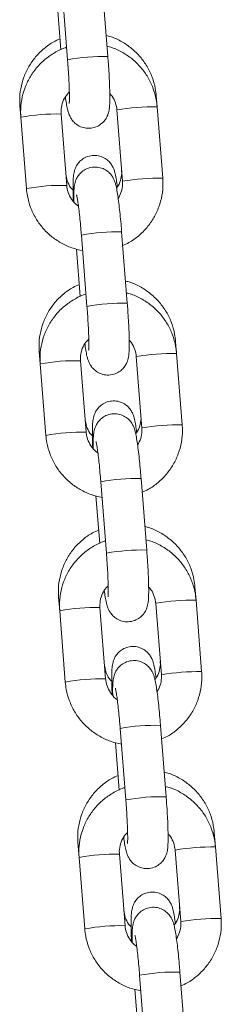
# Model space of a CAD drawing. Units: millimetres. Extents: x 4.2 to 12.8, y 0.2 to 15.3.
# Drawn here: x 8.7 to 8.8, y 12.5 to 12.6 of the extents above; entities that cross this region are included whole.
import ezdxf

# ---------------------------------------------------------------- set-up
doc = ezdxf.new("R2010")
doc.units = ezdxf.units.MM

# ---------------------------------------------------------------- blocks, each defined once
blk = doc.blocks.new('OPSH_K023A')
at = {"linetype": 'Continuous', "lineweight": 0}
for p, q in [((14.37542172445683, 8.641867310092664), (14.37628426327137, 8.630907923267102)), ((14.38246514572529, 8.631394356773114), (14.38160260691075, 8.642353743598676)), ((14.37468507065205, 8.639711529300428), (14.37525906338124, 8.632418781802869)), ((14.39002694858937, 8.623695224807477), (14.38989599718479, 8.625359148071027)), ((14.3689808465424, 8.623807817981458), (14.36911674513249, 8.622081190631604)), ((14.38385131134419, 8.623215824649549), (14.38384606613545, 8.623208791301465)), ((14.38384606613545, 8.623208791301465), (14.38470860494999, 8.612249404475904)), ((14.39088948740391, 8.612735837981916), (14.39002694858937, 8.623695224807477)), ((14.36911674513249, 8.622081190631604), (14.36997928394703, 8.611121803806043)), ((14.37616016640095, 8.611608237312055), (14.37529762758641, 8.622567624137616)), ((14.38471385015873, 8.612256437823987), (14.38470860494999, 8.612249404475904)), ((14.37840136064915, 8.604007512614942), (14.37926389946369, 8.59304812578938)), ((14.38544478191761, 8.593534559295392), (14.38458224310307, 8.604493946120954)), ((14.37766470684437, 8.60185179142735), (14.37823863996891, 8.594558984325147)), ((14.39300658478169, 8.585835427329755), (14.39286108984379, 8.587683826968885)), ((14.3719459392014, 8.586132496879316), (14.37209638132481, 8.584221393153882)), ((14.38683094753651, 8.585356027171827), (14.38682570232777, 8.585348993823743)), ((14.38682570232777, 8.585348993823743), (14.38768824114231, 8.574389606998182)), ((14.39386912359623, 8.574876040504193), (14.39300658478169, 8.585835427329755)), ((14.37209638132481, 8.584221393153882), (14.37295892013935, 8.57326200632832)), ((14.37913980259327, 8.573748439834333), (14.37827726377873, 8.584707886264539)), ((14.38769348635105, 8.574396640346265), (14.38768824114231, 8.574389606998182)), ((14.38138099684147, 8.56614771513722), (14.38224353565602, 8.555188328311658)), ((14.38842441810993, 8.55567476181767), (14.38756187929539, 8.566634208247876)), ((14.38064434303669, 8.563991993949628), (14.38121827616123, 8.556699186847425)), ((14.39598622097401, 8.547975689456678), (14.39582624210743, 8.550008446262098)), ((14.37491109146504, 8.548457175777173), (14.37507601751713, 8.546361655280805)), ((14.39684875978855, 8.537016243026471), (14.39598622097401, 8.547975689456678)), ((14.37507601751713, 8.546361655280805), (14.37593849672703, 8.535402208850599)), ((14.38211943878559, 8.53588864235661), (14.38125689997105, 8.546848088786817)), ((14.38981058372883, 8.54749628929875), (14.38980533852009, 8.547489196346021)), ((14.38980533852009, 8.547489255950666), (14.39066787733464, 8.53652980952046)), ((14.39067312254338, 8.536536842868543), (14.39066787733464, 8.53652980952046)), ((14.38436063303379, 8.528287977264142), (14.38522317184834, 8.517328530833936)), ((14.39140405430226, 8.517815023944593), (14.39054151548771, 8.528774410770154)), ((14.38362397922901, 8.526132196471906), (14.38419791235356, 8.518839389369703)), ((14.39896585716633, 8.510115891978955), (14.39879133476643, 8.512333125159955)), ((14.37787618412403, 8.510781795070386), (14.37805565370945, 8.508501857803083)), ((14.39982839598088, 8.499156505153394), (14.39896585716633, 8.510115891978955)), ((14.37805565370945, 8.508501857803083), (14.37891813291935, 8.497542411372876)), ((14.38509901537327, 8.498028904483533), (14.38423653616337, 8.508988291309095)), ((14.39279021992115, 8.509636491821027), (14.39278497471241, 8.509629398868299)), ((14.39278497471241, 8.509629458472943), (14.39364745392231, 8.498670012042737)), ((14.39365269913105, 8.49867704539082), (14.39364745392231, 8.498670012042737)), ((14.38734026922612, 8.49042817978642), (14.38820274843602, 8.479468792960859)), ((14.39438369049458, 8.47995522646687), (14.39352115168003, 8.490914613292432)), ((14.38660361542134, 8.488272398994184), (14.38717754854588, 8.480979651496625))]:
    blk.add_line(p, q, dxfattribs=at)
at = {"linetype": 'Continuous', "lineweight": 0, "flags": 128}
for points in [[(14.39563985838322, 8.549880117461896), (14.39582201017765, 8.549988299892163), (14.39582624210743, 8.550008505866742)], [(14.39855345262913, 8.512186855361676), (14.39878710283665, 8.512312978790021), (14.39879133476643, 8.512333125159955)]]:
    blk.add_lwpolyline(points, dxfattribs=at)
at = {"linetype": 'Continuous', "lineweight": 0}
for centre, radius, start, end in [((14.38168987247627, 8.601733326594513), 0.02967110082217726, 88.50275387381994, 100.4970159660477), ((14.38964810552716, 8.588558476649894), 0.03513879043389063, 89.38226305089059, 99.49540563391295), ((14.37451199194038, 8.593038323686415), 0.02953974963512708, 88.47598858555165, 100.5237812163927), ((14.39051132799796, 8.577590282945152), 0.03514758943907888, 89.38353221472778, 99.49413645494103), ((14.37537516903649, 8.582070826521033), 0.02954784014276778, 88.47764408685761, 100.5221257095351), ((14.38380696985405, 8.574832975546997), 0.02967110082217726, 88.50275387381994, 100.4970159660477), ((14.38466822583359, 8.563889829499374), 0.02965483957308352, 88.4994532816527, 100.5003165401491), ((14.39262907258308, 8.550685905167484), 0.03515160897951491, 89.38465770281312, 99.494110303736), ((14.37749215846998, 8.555175406176602), 0.02954291404873184, 88.47718076890325, 100.5236872944603), ((14.39349096419028, 8.53973048546743), 0.03514758943907888, 89.38353221472778, 99.49413645494103), ((14.37835507461568, 8.54420338417816), 0.02955547515651516, 88.4785598814686, 100.5200252686158), ((14.38678789509504, 8.536960434765433), 0.02968386572245039, 88.50588681892012, 100.4949812020232), ((14.38764851665837, 8.52602534697246), 0.02965956546758151, 88.50095743846083, 100.4999106318174), ((14.39560806156805, 8.512830134419914), 0.03514758943907888, 89.38353221472778, 99.49413645494103), ((14.38047190260659, 8.517310677995795), 0.02954784014276778, 88.47764408685761, 100.5221257095351), ((14.39646992675807, 8.501879365631282), 0.03513891955577786, 89.38228170580368, 99.49538698245185), ((14.38133471080801, 8.506343586700439), 0.02955547515651516, 88.4785598814686, 100.5200252686158), ((14.38976687569811, 8.499105391111868), 0.02967913061879082, 88.5043823525015, 100.4953874730727), ((14.39062878105324, 8.488153993765991), 0.02967110082217726, 88.50275387381994, 100.4970159660477), ((14.39858769776038, 8.474970336942192), 0.03514758943907888, 89.38353221472778, 99.49413645494103), ((14.38345153879891, 8.479450880518073), 0.02954784014276778, 88.47764408685761, 100.5221257095351), ((14.38431479236897, 8.46848165425547), 0.02955765555251357, 88.47965135029565, 100.5201184474879), ((14.39944962635309, 8.46402239894661), 0.03513614784496304, 89.3823363203072, 99.49634634683801), ((14.39274587843101, 8.461253642718475), 0.02967110082217726, 88.50275387381994, 100.4970159660477)]:
    blk.add_arc(centre, radius, start, end, dxfattribs=at)
for points, knots in [([(14.37512739672093, 8.634091049716687), (14.37480185988534, 8.633950452698798), (14.37391932370338, 8.63356929167054), (14.3726456518707, 8.63263652975229), (14.3713496850196, 8.63135949996689), (14.3703038497024, 8.629865901788435), (14.36953066241404, 8.628217024892535), (14.3690599377278, 8.626458978764902), (14.36891792620736, 8.62496888548418), (14.36896574371713, 8.624086510094742), (14.3689808465424, 8.623807817981458)], [0, 0, 0, 0, 0.08301853758977623, 0.2250647391569332, 0.3670457274609065, 0.5089705134802289, 0.6508437667235122, 0.7926878824324612, 0.9345219134160202, 1, 1, 1, 1]), ([(14.38989599718479, 8.625359148071027), (14.38985424756174, 8.62573422769367), (14.38974559389317, 8.62671037486507), (14.389301998468, 8.628245502890934), (14.3885163923369, 8.629891859485554), (14.38745229622327, 8.631377652733875), (14.38614964401495, 8.632664453167195), (14.38463935843902, 8.633690333867605), (14.38330617374595, 8.634352806708876), (14.38246323085332, 8.6345556665907), (14.38221158756642, 8.634616226241803)], [0, 0, 0, 0, 0.0883913655596679, 0.2300391070446574, 0.371821752979132, 0.5136626668068095, 0.6555703347068249, 0.7975376054268799, 0.9395590105630629, 1, 1, 1, 1]), ([(14.37613590731053, 8.632792800948835), (14.37607305066376, 8.632776280949543), (14.37542369263974, 8.632605616514752), (14.37428085588544, 8.631996071352262), (14.37277849890233, 8.63097003864101), (14.37148988899571, 8.629669869060706), (14.37044218256415, 8.62817426325006), (14.36966869180105, 8.626517374253524), (14.36919686111287, 8.624752525532642), (14.36905341300371, 8.62325322574037), (14.36910145213915, 8.622364205342762), (14.36911674513249, 8.622081190631604)], [0, 0, 0, 0, 0.01415109485323477, 0.1461918104917567, 0.2782182160120005, 0.4102371677513184, 0.5422508131049001, 0.6742660838097867, 0.8062911398262449, 0.938333859098369, 1, 1, 1, 1]), ([(14.39002694858937, 8.623695224807477), (14.38998514898776, 8.624071070930938), (14.38987626064591, 8.625050153443965), (14.38943267708237, 8.626589857087254), (14.38864626077338, 8.62824087298145), (14.38758152727678, 8.62972994078001), (14.38627810138132, 8.631018096315245), (14.38476751824419, 8.632043404931721), (14.38343482691562, 8.632704268697296), (14.38259262443171, 8.632905300494429), (14.38234152569203, 8.63296523718617)], [0, 0, 0, 0, 0.08833576961016408, 0.2301154698414342, 0.3720157042455052, 0.5139306478848769, 0.6558570597891551, 0.797791271648244, 0.9397124116868643, 1, 1, 1, 1]), ([(14.37595488800434, 8.625202089832044), (14.37600391404703, 8.624861160506441), (14.37610998552009, 8.624123534674311), (14.37625154368106, 8.623395818052302), (14.37639968223812, 8.622822527685003), (14.37656764873464, 8.62234523963724), (14.37684907609946, 8.621810325510125), (14.37727384817845, 8.621274952107171), (14.37789417833847, 8.620783937407396), (14.37870654622384, 8.620438191253413), (14.37965912956861, 8.62033235844416), (14.38058831694252, 8.620523233051188), (14.38135562978641, 8.620943123854488), (14.38190326503536, 8.62145584044697), (14.38227228903997, 8.621996190890798), (14.382499112, 8.622514881471147), (14.38262470184054, 8.622976603938923), (14.38269795325323, 8.623424014136106), (14.38274831278613, 8.62399997527615), (14.38277168399873, 8.624808616163534), (14.38276245660199, 8.625948374300663), (14.38272088034137, 8.627265583323094), (14.38264804962819, 8.628744632894097), (14.38256037140127, 8.630142455944963), (14.38249281481876, 8.631030600253666), (14.38246514572529, 8.631394356773114)], [0, 0, 0, 0, 0.0594667585258038, 0.1286607339297205, 0.1697232371944882, 0.2043442530189173, 0.2313664964373638, 0.2602996057714592, 0.2933485589451629, 0.3298350003125434, 0.3683347968635504, 0.409940396412819, 0.4447932112679369, 0.4753927707921585, 0.5029761430877071, 0.528365571335245, 0.5537999711473207, 0.5837373486463666, 0.6271249629103746, 0.6960207847986688, 0.7595978918496512, 0.8264579252066983, 0.891344023084798, 0.9554978626843803, 1, 1, 1, 1]), ([(14.37628426327137, 8.630907923267102), (14.37630413207444, 8.630648782369065), (14.37636192643549, 8.629894993443031), (14.37644253517647, 8.628657364414096), (14.37651412412561, 8.627280242764243), (14.37655741276467, 8.626067400892168), (14.3765702840119, 8.625120425420903), (14.37656235671602, 8.624516918256461), (14.37654165992717, 8.624208735199772), (14.37654155161363, 8.624208767939308), (14.37654151691822, 8.624208778426862)], [0, 0, 0, 0, 0.08321741086891564, 0.2420627667539108, 0.4006509639502834, 0.5580051711045034, 0.7127564085200174, 0.8432803866228823, 0.9497974909331345, 1, 1, 1, 1]), ([(14.37529762758641, 8.622567624137616), (14.37529049781551, 8.622722449529704), (14.37526556364537, 8.623263903454301), (14.37543278605517, 8.624187458416202), (14.3758699261416, 8.625191519393013), (14.37634616079595, 8.625693388054344), (14.37655528559117, 8.625913769290662)], [0, 0, 0, 0, 0.1255672084110611, 0.4391324762272497, 0.7537111044559264, 1, 1, 1, 1]), ([(14.38275941385655, 8.625707358405805), (14.38282068421904, 8.62565040642653), (14.38316658944677, 8.625328880860991), (14.38355309955659, 8.624554927713234), (14.38379426058964, 8.623745539701702), (14.3838378356304, 8.623294066166125), (14.38384606613545, 8.623208791301465)], [0, 0, 0, 0, 0.09024616494657553, 0.5094897417529246, 0.9073518321811933, 0.9999999999999999, 0.9999999999999999, 0.9999999999999999, 0.9999999999999999]), ([(14.38393112196354, 8.61139574675343), (14.38391939800567, 8.611489137461888), (14.38385506184932, 8.6120016264004), (14.38373090265668, 8.612751548238862), (14.38358407379383, 8.613476015511367), (14.38340494523436, 8.614069375889414), (14.38315584922384, 8.614618291076056), (14.38276998948641, 8.615171260944294), (14.38221191838238, 8.615684869417407), (14.38145102611088, 8.616086716669713), (14.38054445142552, 8.616270322861453), (14.3796113837052, 8.616175642872406), (14.37879661659645, 8.615834070692358), (14.37817469292349, 8.615347726542325), (14.37774446073672, 8.614813063886913), (14.37746956519732, 8.614283049231801), (14.37731148579405, 8.613800403021116), (14.37722335654325, 8.61336241332532), (14.37716097126759, 8.61282544689135), (14.37712623728112, 8.612107846028948), (14.37712167540667, 8.611031993800736), (14.37713896799323, 8.61004199470267), (14.37716782989264, 8.60935849554636), (14.37717541231541, 8.609178930804944)], [0, 0, 0, 0, 0.01784343827319883, 0.097917286339709, 0.1842679062473761, 0.231906129213475, 0.2685021429593558, 0.3017565610998567, 0.340193354638234, 0.3829978360702075, 0.4288336730836935, 0.4756560473176685, 0.5200575995477641, 0.5584145543569645, 0.5927564392750204, 0.624053239052867, 0.6540164805538141, 0.6873959428725874, 0.7315982212271158, 0.8112286885703277, 0.8889032984942956, 0.9708133502495738, 0.9999999999999999, 0.9999999999999999, 0.9999999999999999, 0.9999999999999999]), ([(14.38458224310307, 8.604493946120954), (14.38456027348184, 8.604766031111524), (14.38449631140247, 8.605558175943372), (14.38437740622976, 8.60684454389741), (14.38422546199581, 8.60827226789172), (14.38406643342751, 8.609551179354185), (14.38390146090387, 8.610653358592515), (14.38375471553991, 8.61142322131019), (14.38360652933807, 8.611994077166116), (14.38343861737303, 8.612471874468781), (14.3831570704333, 8.613006651411354), (14.38273241721436, 8.613542110076935), (14.38211201202284, 8.614033002856615), (14.38129970790396, 8.614378860960983), (14.3803470960338, 8.614484666880742), (14.37941791069352, 8.614293777283365), (14.37865055324255, 8.613873940813676), (14.3781029609363, 8.613361171027293), (14.37773396519515, 8.61282082173932), (14.37750702325866, 8.612302181730115), (14.37738156924206, 8.611840344366499), (14.37730821930199, 8.611393403478132), (14.37725825787129, 8.610814324069281), (14.37723417578309, 8.610091233861851), (14.37724311498641, 8.609397173778916), (14.37724681867985, 8.60910961060307)], [0, 0, 0, 0, 0.03417827415963542, 0.0995061990814808, 0.1651149596700338, 0.2312589865421714, 0.2986460481837217, 0.3694617972973395, 0.4114854659159864, 0.4469193736728422, 0.4745759193604779, 0.5041857250770113, 0.5380077915789093, 0.5753503497483705, 0.6147524985217104, 0.6573332436192169, 0.6930050817071807, 0.7243200602389277, 0.7525499273089966, 0.7785353132884881, 0.8045653388316858, 0.8352043839117874, 0.8796090323944931, 0.9501195792115367, 1, 1, 1, 1]), ([(14.37712898029713, 8.610880703017926), (14.37706185166462, 8.610942593710035), (14.37671002910793, 8.611266964105937), (14.37631765337574, 8.612039159541041), (14.3760731730199, 8.61284523520851), (14.37602887301546, 8.613297959309364), (14.37602003588108, 8.613388270423627)], [0, 0, 0, 0, 0.09708790415325878, 0.5088397109313325, 0.9020214897129013, 1, 1, 1, 1]), ([(14.38457342161564, 8.613966673896527), (14.38458064269798, 8.613813620279927), (14.38460596328514, 8.61327694072213), (14.38442731949362, 8.61237192473294), (14.38412353922467, 8.611578429970507), (14.38382642108991, 8.611247995522774), (14.38378616346745, 8.611203223750806)], [0, 0, 0, 0, 0.1558085436178574, 0.5463396564895625, 0.9385319007344052, 1, 1, 1, 1]), ([(14.38474716915516, 8.602398246810651), (14.38507090421626, 8.602539365266125), (14.38595117993827, 8.602923083825544), (14.38722243987286, 8.603860325391054), (14.38851775597141, 8.605143589063346), (14.38956368883009, 8.60664370591411), (14.39033754928096, 8.608299424001643), (14.39080936834216, 8.610064560392686), (14.39095281980008, 8.611563796461667), (14.39090478046273, 8.61245282172257), (14.39088948740391, 8.612735837981916)], [0, 0, 0, 0, 0.0825254132305009, 0.224396820176993, 0.3662602211200683, 0.5081179199884239, 0.6499754030459158, 0.7918465694886183, 0.93373551027269, 1, 1, 1, 1]), ([(14.36997928394703, 8.611121803806043), (14.37002105716965, 8.610745957804227), (14.37012987784328, 8.609766866086034), (14.37057357113008, 8.608227146028241), (14.37136000779356, 8.606576292338104), (14.37242454312764, 8.605086571340905), (14.37372873201821, 8.603800873293324), (14.37523641309599, 8.602766429460644), (14.37686848409066, 8.601995700732004), (14.37802607836238, 8.601735466161074), (14.37859012855915, 8.601608664081311)], [0, 0, 0, 0, 0.08220386764489643, 0.214143893076274, 0.3461949198919007, 0.4782596349838948, 0.6103350223356148, 0.742414112098297, 0.8744885193558011, 0.9999999999999999, 0.9999999999999999, 0.9999999999999999, 0.9999999999999999]), ([(14.37795319332508, 8.608445674464917), (14.37793628496001, 8.608454779970828), (14.3775779306834, 8.608647761187228), (14.37703652485652, 8.609270387249751), (14.37643827079955, 8.610245518157683), (14.37621262639186, 8.611072212446288), (14.37616850248378, 8.611523061014339), (14.37616016640095, 8.611608237312055)], [0, 0, 0, 0, 0.01538847925644413, 0.3261419483875532, 0.6366726774218425, 0.9313586015585812, 1, 1, 1, 1]), ([(14.38470860494999, 8.612249404475904), (14.38471539899183, 8.612094817944126), (14.38473915991199, 8.611554179894881), (14.38459241828241, 8.610625623179601), (14.38423054897794, 8.609949678986993), (14.38405134453205, 8.609614938781476)], [0, 0, 0, 0, 0.168142848532425, 0.5880487814294161, 1, 1, 1, 1]), ([(14.37767150177388, 8.610174984023786), (14.37767293843353, 8.610169999919037), (14.37767692237139, 8.610156178727777), (14.37773590726647, 8.609889858324948), (14.37782520803376, 8.609370847674029), (14.3779444761276, 8.608545593452277), (14.37807817596877, 8.607452112716999), (14.37821556522249, 8.606149711817181), (14.37832403403809, 8.604967600373982), (14.3783824242164, 8.604242627498536), (14.37840136064915, 8.604007512614942)], [0, 0, 0, 0, 0.05675632720246714, 0.1573883579595864, 0.2837430946353368, 0.4306606586010534, 0.5891983636711904, 0.753323130838171, 0.9200005885146936, 1, 1, 1, 1]), ([(14.37809254898457, 8.5964156690099), (14.37776701306939, 8.596275070523973), (14.37688448987319, 8.595893910047891), (14.37561078488034, 8.594961196525276), (14.37431477844802, 8.593684196613708), (14.3732689444314, 8.592190579229111), (14.37249575446549, 8.590541704013276), (14.37202503054141, 8.588783657630529), (14.37188301885544, 8.587293564122035), (14.37193083636885, 8.586411188978616), (14.3719459392014, 8.586132496879316)], [0, 0, 0, 0, 0.08301848554749634, 0.2250619220540545, 0.3670461270967588, 0.5089708241469227, 0.650843963711439, 0.7926879905017997, 0.9345219325730921, 0.9999999999999999, 0.9999999999999999, 0.9999999999999999, 0.9999999999999999]), ([(14.39286108984379, 8.587683826968885), (14.39281933584243, 8.588058905011565), (14.3927106713727, 8.589035042752528), (14.39226720685656, 8.590570202095194), (14.39148141825353, 8.592216456249673), (14.39041748654017, 8.5937023705672), (14.38911472921245, 8.594989110516622), (14.38760445297339, 8.596015003768741), (14.38627128084408, 8.596677521689912), (14.38542832414896, 8.596880308527659), (14.38517668022541, 8.596940845535016)], [0, 0, 0, 0, 0.08839138519387355, 0.2300379047771755, 0.3718184059818092, 0.5136604406305365, 0.6555714501071512, 0.7975387523621257, 0.9395601895286622, 1, 1, 1, 1]), ([(14.37911554350285, 8.594933003471112), (14.37905268686882, 8.594916483459883), (14.37840332897395, 8.594745818901856), (14.37726048490003, 8.59413628077482), (14.37575816058961, 8.593110216699813), (14.37446943859504, 8.591810170775034), (14.37342181609711, 8.590314487966054), (14.37264833657537, 8.588657594127028), (14.37217649623381, 8.586892728079249), (14.37203304930517, 8.585393428260147), (14.37208108835875, 8.584504407864415), (14.37209638132481, 8.584221393153882)], [0, 0, 0, 0, 0.01415107458884154, 0.1461916011448217, 0.2782178176030158, 0.4102365733542638, 0.5422475544865322, 0.6742665502613392, 0.8062914172176803, 0.9383339474043934, 1, 1, 1, 1]), ([(14.39300658478169, 8.585835427329755), (14.39296478756842, 8.586211293876772), (14.39285591106272, 8.58719037914392), (14.3924122956596, 8.588730073074714), (14.39162590690103, 8.590381095383862), (14.39056109877129, 8.59187012787396), (14.38925768627632, 8.59315827693564), (14.38774714977262, 8.594183638874426), (14.38641444774112, 8.594844433591959), (14.38557225974364, 8.595045539657633), (14.38532116188435, 8.595105499313092)], [0, 0, 0, 0, 0.08834035516552877, 0.2301155580805618, 0.3720157662296387, 0.5139333812939947, 0.6558597662355399, 0.7977901304396243, 0.9397112460815675, 1, 1, 1, 1]), ([(14.37893452419667, 8.587342292354322), (14.37898355060315, 8.587001366159654), (14.37908962281108, 8.586263747464841), (14.37923117421815, 8.585535987074138), (14.37937932665227, 8.584962808908017), (14.37954727864417, 8.584485436796342), (14.37982871304666, 8.583950532066353), (14.38025346723043, 8.583415170975115), (14.38087378971613, 8.582924170810827), (14.38168617317569, 8.582578484093858), (14.38263876137717, 8.582472532794498), (14.38356794728315, 8.58266344741628), (14.38433527305824, 8.583083301304953), (14.38488282830986, 8.583596083153395), (14.38525195103284, 8.584136378939547), (14.38547873435527, 8.584655139673373), (14.38560433920793, 8.585116867543604), (14.38567758802856, 8.585564201277236), (14.38572796636799, 8.586140188708498), (14.38575121538452, 8.58694881551213), (14.38574212151434, 8.588088577840665), (14.38570050892486, 8.589405785599354), (14.3856276878214, 8.590884835481063), (14.38554000726799, 8.592282658456782), (14.3854724509165, 8.593170802772875), (14.38544478191761, 8.593534559295392)], [0, 0, 0, 0, 0.05946680797183351, 0.1286607775104881, 0.1697221151492425, 0.2043445684356789, 0.2313668280105256, 0.2602999546435139, 0.2933456337007962, 0.3298342947267108, 0.3683343778899559, 0.409940002314906, 0.444792838008265, 0.4753906876392134, 0.5029753764328097, 0.5283667301441438, 0.553801118975776, 0.5837371578907384, 0.6271247656385915, 0.6960206162570738, 0.759597748115002, 0.8264578214471704, 0.89134395812019, 0.9554978360768803, 1, 1, 1, 1]), ([(14.37926389946369, 8.59304812578938), (14.37928376826676, 8.592788984867923), (14.37934156262781, 8.592035195873848), (14.37942217136151, 8.590797567715754), (14.37949376035976, 8.589420442108917), (14.37953704886604, 8.588207613672864), (14.37954992031518, 8.587260603192533), (14.37954199249725, 8.586657214554009), (14.37952129617042, 8.586348929073722), (14.3795211878205, 8.586348968363438), (14.37952115311055, 8.58634898094914)], [0, 0, 0, 0, 0.08321752403494824, 0.2420630959312148, 0.4006515087891527, 0.5580060438314424, 0.7127573447292951, 0.8432784327246604, 0.9497974226635413, 1, 1, 1, 1]), ([(14.37827726377873, 8.584707886264539), (14.37827013400965, 8.584862711659241), (14.37824519983951, 8.585404165618968), (14.37841242221111, 8.58632772042364), (14.37884956236485, 8.587331781573141), (14.37932579699009, 8.587833650190362), (14.37953492178349, 8.588054031417585)], [0, 0, 0, 0, 0.1255672090528956, 0.4391324994478683, 0.7537111031970253, 1, 1, 1, 1]), ([(14.38573905004887, 8.587847620532727), (14.38580031987294, 8.58779064802468), (14.38614617491839, 8.587469050412949), (14.38653273576347, 8.586695163918364), (14.38677391133388, 8.585885764183047), (14.38681747255032, 8.58543428858502), (14.38682570232777, 8.585348993823743)], [0, 0, 0, 0, 0.09025971442605993, 0.5094967658583888, 0.9073319655756731, 0.9999999999999999, 0.9999999999999999, 0.9999999999999999, 0.9999999999999999]), ([(14.38689621462254, 8.573720425651288), (14.38688449012261, 8.573813816825066), (14.38682015204904, 8.574326299963957), (14.38669607880911, 8.57507615359765), (14.38654921890884, 8.575800685580248), (14.38637011048922, 8.576394068799914), (14.38612097570149, 8.576942904739838), (14.38573516127144, 8.577495965018272), (14.38517700840384, 8.578009523767093), (14.38441612258976, 8.578411401937046), (14.38350954454654, 8.578594996543472), (14.38257648728177, 8.578500337819094), (14.3817617538989, 8.578158714196832), (14.38113978856563, 8.577672426462641), (14.38070955288822, 8.577137741503009), (14.3804346636025, 8.576607724039093), (14.38027655339829, 8.576125092110658), (14.38018855826886, 8.575687002821496), (14.38012599350259, 8.575150215692531), (14.38009140934082, 8.574432172197078), (14.38008654519763, 8.573357904164595), (14.38010562091222, 8.572311838794633), (14.38013746088836, 8.571566359160158), (14.38014771713642, 8.57132622627995)], [0, 0, 0, 0, 0.01767125427497875, 0.09697083238712219, 0.1824904078849023, 0.2296690982418079, 0.2659103856107247, 0.2988461441738065, 0.3369143833687688, 0.3793060577151804, 0.4246998912419594, 0.4710707745936503, 0.515041520517653, 0.5530308257067793, 0.5870414929244413, 0.6180364918511219, 0.6477107922509702, 0.6807697519133356, 0.7245446126663372, 0.8034070368278449, 0.8803326160663931, 0.9614529059635626, 1, 1, 1, 1]), ([(14.38756187929539, 8.566634208247876), (14.3875399098979, 8.566906293323655), (14.38747595001041, 8.567698419272858), (14.38735703855491, 8.568984765999119), (14.38720509736231, 8.570412472815235), (14.3870460669641, 8.571691442290955), (14.38688112609816, 8.572793552038718), (14.38673423978616, 8.573563471847024), (14.3865861935119, 8.57413435785054), (14.38641822879799, 8.574612064106702), (14.3861367380814, 8.57514692103183), (14.38571201331433, 8.57568229736097), (14.3850916866395, 8.57617329179817), (14.38427932283594, 8.576519045011025), (14.38332674616504, 8.576624852183443), (14.38239752045774, 8.576434070436108), (14.38163020109459, 8.576014135321032), (14.38108261916568, 8.57550137536856), (14.38071356629735, 8.57496107652804), (14.38048669468844, 8.574442379104426), (14.38036110199755, 8.573980558095116), (14.38028790005046, 8.573533601402744), (14.38023786753001, 8.57295452534862), (14.38021384011154, 8.572231498088115), (14.38022271724913, 8.571537438800249), (14.38022639526753, 8.571249872729993)], [0, 0, 0, 0, 0.03417835005031937, 0.09950401690167854, 0.1651129231703116, 0.2312590816382726, 0.2986446205694145, 0.3694621182271099, 0.4114855764790238, 0.4469181129440535, 0.4745764618633146, 0.5041845620811363, 0.538008186563929, 0.5753498743637611, 0.6147521106270663, 0.6573324568695937, 0.6930055524355289, 0.7243205915755253, 0.7525486100913081, 0.7785359892043622, 0.8045665743084426, 0.8352054339434449, 0.8796101810238484, 0.9501194959177932, 1, 1, 1, 1]), ([(14.38753857387928, 8.576291352794385), (14.38754576103383, 8.576138306812425), (14.38757096272275, 8.575601652613898), (14.38739300103043, 8.574696179607884), (14.38708398693052, 8.573895534559767), (14.38678010714648, 8.573559093777419), (14.38673379196553, 8.573507815883374)], [0, 0, 0, 0, 0.1544066700243999, 0.541425437420027, 0.9301073500174295, 1, 1, 1, 1]), ([(14.38009407295613, 8.573205381915784), (14.38002694480747, 8.573267272807811), (14.37967513753756, 8.573591632506634), (14.37928268880023, 8.574363789812708), (14.37903834397366, 8.575169886960396), (14.37899402692346, 8.575622598944335), (14.37898518814472, 8.57571288971684)], [0, 0, 0, 0, 0.09709033433832327, 0.5088340234901055, 0.9020398023416758, 1, 1, 1, 1]), ([(14.38772680534748, 8.564538508937574), (14.3880505407833, 8.564679627016176), (14.38893081753122, 8.565063344550765), (14.39020205411362, 8.566000589682687), (14.39149741173424, 8.567283791696752), (14.39254332194105, 8.568783911509229), (14.39331718630092, 8.570439625699294), (14.39378900430893, 8.572204763140348), (14.39393245601605, 8.573703998960752), (14.39388441665869, 8.574593024239277), (14.39386912359623, 8.574876040504193)], [0, 0, 0, 0, 0.08252568430474072, 0.2243975572614263, 0.3662581394518635, 0.5081163042853851, 0.6499742533073344, 0.7918458857594404, 0.9337352926112995, 1, 1, 1, 1]), ([(14.37295892013935, 8.57326200632832), (14.37300069369485, 8.572886160455653), (14.37310951523978, 8.571907069073688), (14.37355319394919, 8.570367362646152), (14.37433965810305, 8.56871653878062), (14.37540420039477, 8.56722683841349), (14.37670832563344, 8.565941060136879), (14.37821608844024, 8.564906721617433), (14.37984809332556, 8.56413587181072), (14.38100571007817, 8.563875697479887), (14.38156976475148, 8.563748926208234)], [0, 0, 0, 0, 0.08220408258929467, 0.2141444530137995, 0.3461919274037804, 0.4782569878149368, 0.6103357519292487, 0.742412732962472, 0.8744892884297641, 1, 1, 1, 1]), ([(14.38093282951741, 8.570585876987195), (14.38091592115234, 8.570594982492935), (14.38055756685571, 8.570787963705243), (14.38001616344627, 8.571410590269409), (14.37941788872195, 8.572385735286673), (14.37919227776365, 8.573212437567236), (14.37914813948373, 8.573663283512076), (14.37913980259327, 8.573748439834333)], [0, 0, 0, 0, 0.01538848625168377, 0.3261420966439889, 0.6366729668382217, 0.9313743546209097, 0.9999999999999999, 0.9999999999999999, 0.9999999999999999, 0.9999999999999999]), ([(14.38768824114231, 8.574389606998182), (14.38769503547337, 8.574235020449862), (14.38771879654269, 8.573694401807359), (14.38757204433205, 8.572765839586395), (14.38721014917974, 8.572089899613331), (14.38703092111973, 8.571755141303754)], [0, 0, 0, 0, 0.1681416226220944, 0.5880233225954545, 1, 1, 1, 1]), ([(14.3806511379662, 8.572315246150708), (14.38065257458584, 8.572310238374882), (14.38065655838363, 8.572296351644297), (14.38071554391354, 8.572030074873794), (14.38080484165584, 8.57151104061478), (14.38092411775142, 8.570685858796821), (14.38105780929982, 8.569592315433567), (14.38119519729298, 8.568289934378413), (14.38130367708072, 8.567107824745563), (14.38136206090348, 8.56638285007108), (14.38138099684147, 8.56614771513722)], [0, 0, 0, 0, 0.0567567707955603, 0.157388432002697, 0.2837431426064418, 0.4306561682381426, 0.589198873667467, 0.7533233667985922, 0.9199940413573451, 1, 1, 1, 1]), ([(14.38105764164357, 8.558740347907758), (14.38073210438779, 8.558599751319832), (14.37984956728178, 8.558218591549519), (14.37857592030196, 8.557285824686062), (14.37727990373423, 8.556008860654345), (14.37623411804452, 8.55451523920118), (14.37546080011816, 8.552866394041132), (14.37499022228985, 8.551108299951181), (14.37484816773213, 8.549618224754397), (14.37489598756656, 8.548735868160577), (14.37491109146504, 8.548457175777173)], [0, 0, 0, 0, 0.08301877759721932, 0.2250653352506239, 0.3670434287150642, 0.5089685921390491, 0.6508441867788594, 0.7926919480655258, 0.9345217392974897, 1, 1, 1, 1]), ([(14.39582624210743, 8.550008446262098), (14.39578446548694, 8.55038354387608), (14.39567574608918, 8.551359697150644), (14.39523230642953, 8.552894881194277), (14.39444651191297, 8.55454113776807), (14.39338257669806, 8.556027026950744), (14.39207987329792, 8.55731382319533), (14.39056958067158, 8.558339671637157), (14.38923639224777, 8.559002109282972), (14.38839347559042, 8.559204964372668), (14.38814183248905, 8.559265524432874)], [0, 0, 0, 0, 0.08839652653605026, 0.2300429425073329, 0.3718233400019419, 0.513665258965083, 0.6555728545837103, 0.797543875080818, 0.9395590461191733, 1, 1, 1, 1]), ([(14.38209517969517, 8.557073265598035), (14.38203232331398, 8.557056724769666), (14.38138301485014, 8.556885857476061), (14.38024010173831, 8.556276554928843), (14.37873780193331, 8.555250399994577), (14.37744907339948, 8.553950378466027), (14.3764014527369, 8.552454689098681), (14.37562797237842, 8.550797797062103), (14.37515613867981, 8.54903294957279), (14.37501268532651, 8.547533670745509), (14.37506072425276, 8.546644670015667), (14.37507601751713, 8.546361655280805)], [0, 0, 0, 0, 0.01415224932447301, 0.1461931950392623, 0.2782198272658308, 0.4102390053926654, 0.5422504055899517, 0.6742698204552191, 0.8062951039819778, 0.9383337516473039, 1, 1, 1, 1]), ([(14.39598622097401, 8.547975689456678), (14.39594442254747, 8.548351535952918), (14.39583553938428, 8.549330600413498), (14.39539193261226, 8.550870275692375), (14.39460554288962, 8.55252129788056), (14.39354073501818, 8.554010330403116), (14.39223732245409, 8.555298479456042), (14.39072678596858, 8.556323841397159), (14.38939408393344, 8.55698463611418), (14.38855189593596, 8.557185742179911), (14.38830079807667, 8.55724570183537)], [0, 0, 0, 0, 0.0883361597800396, 0.2301120151333289, 0.3720128762959263, 0.5139311444539081, 0.6558581825294373, 0.797789199885818, 0.9397109686374964, 1, 1, 1, 1]), ([(14.38191416038899, 8.549482554481244), (14.38196318436349, 8.549141632246346), (14.38206925244231, 8.548404014233313), (14.38221084287034, 8.547676189882452), (14.38235889402495, 8.547103011484808), (14.38252684016516, 8.546625631506288), (14.38280834754551, 8.54609074364464), (14.38323313349247, 8.54555543728435), (14.38385340374589, 8.54506436537747), (14.38466580934983, 8.544718668649011), (14.3856183749358, 8.54461283528218), (14.38654757528639, 8.544803639082659), (14.38731488841586, 8.545223555499376), (14.38786244527182, 8.545736341318332), (14.38823160126231, 8.546276586394981), (14.3884583685176, 8.546795344124178), (14.38858397596232, 8.547257071247031), (14.38865722513583, 8.547704398362953), (14.38870760083228, 8.548280475714762), (14.388730852359, 8.5490890052817), (14.38872175650613, 8.55022879089853), (14.38868014833861, 8.551546026885092), (14.38860731906243, 8.553025067669466), (14.38851964891001, 8.554422883333189), (14.38845208763451, 8.555311025712513), (14.38842441810993, 8.55567476181767)], [0, 0, 0, 0, 0.05946682304021336, 0.1286621855723339, 0.1697232141261801, 0.2043456842733694, 0.2313688714559727, 0.260300296691842, 0.2933474408428007, 0.3298361196382907, 0.3683359579570299, 0.4099387628653952, 0.4447948660175017, 0.4753927305492653, 0.5029755526432086, 0.5283668996085801, 0.5538013270139757, 0.5837373805074588, 0.627126259388213, 0.696020755762522, 0.7595979185818122, 0.826460012715025, 0.8913439563131638, 0.955500236168568, 1, 1, 1, 1]), ([(14.38224353565602, 8.555188328311658), (14.38226340362962, 8.554929187528217), (14.3823211955787, 8.554175398912605), (14.38240183392554, 8.552937784651306), (14.38247329477599, 8.551560681271269), (14.38251671584294, 8.550347823031927), (14.38252953498159, 8.549400801666991), (14.38252167458995, 8.548797432193794), (14.3825008277272, 8.548489095230195), (14.38250079862701, 8.548489207206728), (14.38250078930287, 8.548489243076062)], [0, 0, 0, 0, 0.08321758908532709, 0.2420632925705102, 0.4006456608917561, 0.5580057293973382, 0.7127571584923814, 0.8432783546124388, 0.949797531166986, 1, 1, 1, 1]), ([(14.38125689997105, 8.546848088786817), (14.38124974751918, 8.547002913946812), (14.38122473407748, 8.54754436587109), (14.38139199815123, 8.548467939918396), (14.38182920313011, 8.54947197176267), (14.38230543632744, 8.549973850793833), (14.38251455797581, 8.550194233939862)], [0, 0, 0, 0, 0.1255667058411558, 0.4391297544516869, 0.7537128639997475, 1, 1, 1, 1]), ([(14.38871868624119, 8.549987823055005), (14.38877995665825, 8.549930850855674), (14.38912580770921, 8.5496092618136), (14.38951227625876, 8.54883533451067), (14.38975353920614, 8.548025991485872), (14.38979710879357, 8.547574530971417), (14.38980533852009, 8.547489255950666)], [0, 0, 0, 0, 0.0902620999704488, 0.5094994158479647, 0.9073508177644373, 1, 1, 1, 1]), ([(14.38986130728154, 8.536045044944501), (14.38984960521702, 8.536138435936607), (14.38978538838091, 8.53665093305898), (14.38966110790716, 8.537400823695123), (14.38951433110378, 8.538125400982096), (14.38933518598242, 8.538718670325409), (14.38908609151804, 8.539267588310338), (14.38870023787786, 8.53982058189905), (14.38814209683733, 8.5403341201648), (14.38738126499993, 8.540736122484134), (14.38647465461327, 8.540919656747974), (14.38554155981547, 8.540825045006443), (14.38472688898219, 8.540483305334817), (14.3841048489794, 8.53999713376021), (14.38367473021754, 8.539462384515218), (14.38339973756229, 8.538932418832474), (14.38324165523227, 8.538449769093575), (14.38315363297988, 8.538011679496321), (14.38309119734186, 8.537474928249424), (14.38305648934147, 8.536756575274183), (14.38305155923263, 8.53568355154772), (14.38307226702454, 8.534581804480183), (14.38310701418595, 8.533774438047033), (14.38311996235279, 8.533473581359601)], [0, 0, 0, 0, 0.01750238716898178, 0.09604698333991517, 0.1807499605068915, 0.2274768335931902, 0.2633739359623509, 0.2959932605834867, 0.3336980146066063, 0.3756838360536063, 0.420647073378776, 0.466575233006089, 0.510127285904474, 0.5477521885685185, 0.5814364849291227, 0.6121367863394573, 0.6415277892760121, 0.6742711384847095, 0.71762774336481, 0.795737358129486, 0.871930405161784, 0.9522762001400997, 1, 1, 1, 1]), ([(14.39054151548771, 8.528774410770154), (14.39051954908427, 8.52904649580006), (14.390455596229, 8.529838642506604), (14.39033657244363, 8.531124991373133), (14.39018477701393, 8.532552692819536), (14.39002562035057, 8.53383164391488), (14.38986068884333, 8.534933747872572), (14.38971388949358, 8.535703687019918), (14.38956582103856, 8.536274545481149), (14.38939787810887, 8.536752330655645), (14.38911637015553, 8.537287138000636), (14.38869158405214, 8.537822466506952), (14.38807131402064, 8.538313531068695), (14.38725892581897, 8.53865922341646), (14.386306365981, 8.538765059858235), (14.38537715854181, 8.538574269599053), (14.3846098295362, 8.538154342212522), (14.38406227234373, 8.53764155837024), (14.38369311597853, 8.537101306887166), (14.38346635114613, 8.536582571893575), (14.3833407341881, 8.536120757189735), (14.38326753535694, 8.535673883075617), (14.38321750460091, 8.535094695038083), (14.38319347616562, 8.534371708238439), (14.38320235340143, 8.533677643557155), (14.38320603145985, 8.533390075252271)], [0, 0, 0, 0, 0.03417836713210659, 0.09950669084995571, 0.165113155657009, 0.2312595942735103, 0.2986452237510651, 0.3694624277436955, 0.411485906998255, 0.4469199414584055, 0.4745765391120908, 0.5041860875353215, 0.5380078408026335, 0.5753518036638917, 0.61475161232572, 0.6573319798492167, 0.6930050932439886, 0.7243201480347358, 0.7525495112268225, 0.7785360191158135, 0.8045666172295599, 0.8352040722831608, 0.8796101208549617, 0.9501194709883231, 1, 1, 1, 1]), ([(14.39050366653828, 8.538616031692243), (14.39051086634208, 8.538462993943938), (14.39053611335294, 8.5379263479536), (14.39035867639177, 8.537020401016719), (14.39004428480803, 8.536212608557662), (14.38973366138453, 8.53586999415785), (14.38968118204502, 8.535812109992719)], [0, 0, 0, 0, 0.1530107417041262, 0.5365512882977627, 0.9217010675659093, 1, 1, 1, 1]), ([(14.38305922521977, 8.535530060813642), (14.38299207500677, 8.535591949909417), (14.38264020375937, 8.535916252578431), (14.3822478936163, 8.536688515103663), (14.38200343171957, 8.537494558416597), (14.38195911868024, 8.53794727746373), (14.38195028080372, 8.538037568614698)], [0, 0, 0, 0, 0.09710445683644767, 0.5088333270807976, 0.9020407811858656, 0.9999999999999999, 0.9999999999999999, 0.9999999999999999, 0.9999999999999999]), ([(14.39070644153981, 8.526678711459851), (14.39103017696834, 8.526819829543399), (14.39191045369625, 8.52720354709163), (14.39318169050966, 8.528140792064846), (14.39447704718623, 8.529423994735282), (14.39552297124465, 8.53092412694349), (14.3962968239357, 8.53257986422284), (14.39676856997903, 8.534345016169596), (14.39691199755543, 8.535844218538216), (14.39686403023188, 8.536733226500417), (14.39684875978855, 8.537016243026471)], [0, 0, 0, 0, 0.0825258329368498, 0.2243979614105405, 0.3662587990976476, 0.5081172194234855, 0.6499796330997972, 0.7918503122983723, 0.9337353499441646, 1, 1, 1, 1]), ([(14.38391246570973, 8.532726139114118), (14.3838955571573, 8.532735224411056), (14.38353701765482, 8.532927874718098), (14.38299591677787, 8.533550984301144), (14.38239748615524, 8.534525908572903), (14.38217191549302, 8.535352642176179), (14.38212777592162, 8.535803486363932), (14.38211943878559, 8.53588864235661)], [0, 0, 0, 0, 0.01538102744762828, 0.3261489059481673, 0.6366692458940136, 0.9313736499610797, 1, 1, 1, 1]), ([(14.39066787733464, 8.53652980952046), (14.39067467166569, 8.53637522297214), (14.39069843273501, 8.535834604329636), (14.39055168052437, 8.534906042108673), (14.39018978537206, 8.53423010213561), (14.39001055731205, 8.533895343826032)], [0, 0, 0, 0, 0.1681416226220944, 0.5880233225954545, 1, 1, 1, 1]), ([(14.37593849672703, 8.535402208850599), (14.37598029273795, 8.535026363058535), (14.37608917020043, 8.534047295103221), (14.3765328492791, 8.532507594663514), (14.37731927729146, 8.530856752731609), (14.37838383770213, 8.529367040293778), (14.3796879638976, 8.528081268457015), (14.38119570837443, 8.527046906292696), (14.38282775349398, 8.52627616137164), (14.38398534977205, 8.526015929496054), (14.3845494009438, 8.525889128730512)], [0, 0, 0, 0, 0.08220468597919815, 0.2141409469481005, 0.346192371931472, 0.4782574847290835, 0.6103363012352864, 0.7424133346596935, 0.8744881413848884, 1, 1, 1, 1]), ([(14.38363077415852, 8.534455448672986), (14.38363221078907, 8.53445046417545), (14.38363619463234, 8.534436641928949), (14.38369518106447, 8.534170333940835), (14.38378447787909, 8.533651234233332), (14.3839037443413, 8.532826067965118), (14.3840374785359, 8.531732564997185), (14.38417472565197, 8.530430139761165), (14.38428331995601, 8.529248049616228), (14.38434169957327, 8.528523092628802), (14.38436063303379, 8.528287977264142)], [0, 0, 0, 0, 0.05675652161874778, 0.1573885095770125, 0.2837467867331864, 0.4306602893916625, 0.5891982445258147, 0.753328652491494, 0.9200004623303638, 1, 1, 1, 1]), ([(14.38402279390721, 8.521065026805616), (14.38369723620781, 8.520924431958463), (14.3828146717733, 8.520543289041939), (14.38154098814266, 8.519610505222715), (14.38024504305031, 8.518333482765911), (14.37919917084946, 8.516839931159836), (14.37842599017313, 8.515191043389564), (14.3779552882188, 8.513432992489072), (14.37781326378172, 8.511942883034237), (14.37786108048203, 8.511060507113768), (14.37787618412403, 8.510781795070386)], [0, 0, 0, 0, 0.08302233748028988, 0.2250678206756498, 0.3670481359539496, 0.5089684343217937, 0.6508409669408949, 0.7926888609403365, 0.9345175793539044, 1, 1, 1, 1]), ([(14.39879133476643, 8.512333125159955), (14.3987495858255, 8.512708224550977), (14.39864093740835, 8.513684391939194), (14.39819735357014, 8.515219529695571), (14.39741169083209, 8.516865851259809), (14.39634767669668, 8.518351685958862), (14.39504495643996, 8.519638425557275), (14.39353469974958, 8.5206643143934), (14.39220151104564, 8.521326783461973), (14.39135856835856, 8.521529643605106), (14.39110692514805, 8.521590203330732)], [0, 0, 0, 0, 0.08839587574745437, 0.2300434850481829, 0.3718218162771784, 0.5136663857215766, 0.6555706565951401, 0.7975377986495453, 0.9395590717361768, 1, 1, 1, 1]), ([(14.38507481588749, 8.519213468120313), (14.38501193911725, 8.519196948855893), (14.3843625551599, 8.519026339818481), (14.38321976593579, 8.518416608487996), (14.38171737328958, 8.51739067553956), (14.38042871453945, 8.516090548670093), (14.37938110266259, 8.514594908780452), (14.37860759599789, 8.512938044483747), (14.37813577088127, 8.51117319182515), (14.37799232145699, 8.509673893035483), (14.37804036068701, 8.50878487253749), (14.37805565370945, 8.508501857803083)], [0, 0, 0, 0, 0.01415526168465583, 0.1461938927182095, 0.2782238151627547, 0.4102396976568907, 0.5422508584989576, 0.6742661167446623, 0.8062911577623394, 0.9383338666967396, 0.9999999999999999, 0.9999999999999999, 0.9999999999999999, 0.9999999999999999]), ([(14.39896585716633, 8.510115891978955), (14.398924062476, 8.510491739703355), (14.39881518845141, 8.511470812692437), (14.39837147389699, 8.513010449375031), (14.39758520204487, 8.514661522480253), (14.39652034166465, 8.516150523986369), (14.39521700348087, 8.517438759204708), (14.39370636755666, 8.518464020511999), (14.3923737035002, 8.519124933077705), (14.39153147384968, 8.519325968432156), (14.39128037466435, 8.519385904357648)], [0, 0, 0, 0, 0.08833573176039272, 0.2301121526491891, 0.3720103217718992, 0.5139279023683703, 0.6558575102655951, 0.7977852027968847, 0.9397124398843179, 1, 1, 1, 1]), ([(14.38489379658131, 8.511622757003522), (14.3849428202775, 8.511281833874591), (14.3850488877506, 8.51054421392729), (14.38519048255512, 8.509816403586626), (14.38533852192631, 8.509243197700414), (14.38550649369608, 8.508765902068319), (14.38578797000446, 8.50823094188894), (14.38621277150378, 8.50769564438366), (14.38683303921789, 8.507204566663347), (14.38764542844001, 8.506858878297237), (14.38859798775957, 8.506753040662659), (14.38952719527333, 8.506943831429396), (14.39029452441537, 8.507363758110444), (14.39084208152781, 8.507876544099133), (14.39121123778386, 8.508416788492298), (14.39143800421516, 8.508935549283706), (14.39156361520509, 8.509397268186888), (14.39163685743188, 8.509844680706067), (14.39168723948387, 8.510420647375497), (14.39171048776188, 8.511229213453987), (14.39170139391717, 8.512369045105913), (14.39165978318852, 8.513686235527416), (14.39158695596598, 8.515165272276874), (14.39149928200095, 8.516563104898353), (14.39143172355398, 8.517451267771378), (14.39140405430226, 8.517815023944593)], [0, 0, 0, 0, 0.05946667432876269, 0.1286618638208213, 0.1697227896914434, 0.204343756497107, 0.2313685780292108, 0.2602999309149192, 0.2933469924233472, 0.3298355799699008, 0.3683329364310444, 0.4099379949707045, 0.4447940044280074, 0.4753917837220155, 0.5029745368383125, 0.5283658585288518, 0.5538001961417605, 0.5837375621311954, 0.627125082506873, 0.6960194065935101, 0.7595981023016684, 0.8264579975275537, 0.891341809013238, 0.9554979284300489, 0.9999999999999999, 0.9999999999999999, 0.9999999999999999, 0.9999999999999999]), ([(14.38522317184834, 8.517328530833936), (14.38524304003113, 8.517069409901353), (14.3853008354854, 8.51631564129741), (14.38538147132931, 8.515078030905613), (14.3854529295968, 8.513700901459913), (14.38549635183699, 8.512488018113743), (14.38550917116299, 8.511541080593759), (14.38550131099873, 8.510937623470795), (14.38548046392134, 8.510629299131097), (14.38548043481933, 8.510629410063473), (14.38548042549519, 8.51062944559834)], [0, 0, 0, 0, 0.08321137572487605, 0.2420573355372578, 0.4006458311232489, 0.5580061535586802, 0.7127535409461369, 0.8432781017128045, 0.9497974501559298, 1, 1, 1, 1]), ([(14.38423653616337, 8.508988291309095), (14.38422938370786, 8.50914311646369), (14.38420437026434, 8.509684568317141), (14.38437163442723, 8.510608142687659), (14.38480883921693, 8.511612174118284), (14.38528507251249, 8.512114053289736), (14.38549419416813, 8.51233443646214)], [0, 0, 0, 0, 0.1255667082364246, 0.4391297208768779, 0.753712888599493, 1, 1, 1, 1]), ([(14.39169832243351, 8.512128025577283), (14.39175959340719, 8.51207107390968), (14.39210549472045, 8.511749556951884), (14.39249190957344, 8.510975562581677), (14.3927331730556, 8.510166213539776), (14.39277674490586, 8.509714733570434), (14.39278497471241, 8.509629458472943)], [0, 0, 0, 0, 0.09024663424476823, 0.5094815399834397, 0.907351350392103, 0.9999999999999999, 0.9999999999999999, 0.9999999999999999, 0.9999999999999999]), ([(14.39282645954518, 8.498369723842359), (14.39281473559822, 8.498463114761876), (14.39275039916356, 8.498975607619457), (14.39262623611648, 8.499725505843287), (14.39247942013753, 8.500450076946038), (14.39230027735721, 8.50104335100093), (14.39205118774407, 8.501592267400497), (14.3916653280794, 8.502145243084726), (14.39110724092825, 8.502658830444204), (14.3903463877723, 8.503060794565442), (14.38943978510906, 8.503244245025712), (14.38850670042666, 8.5031497297756), (14.38769198975933, 8.50280801926607), (14.38707001198964, 8.50232177116078), (14.38663980073579, 8.501787098012926), (14.38636490265162, 8.501257081968276), (14.38620681871544, 8.500774448817367), (14.38611870226669, 8.500336353671344), (14.38605628238292, 8.499799647373038), (14.38602173410618, 8.499080938744498), (14.38601643746006, 8.498009112878322), (14.38603897856956, 8.496851947677499), (14.3860766074431, 8.495982689316122), (14.38609226717381, 8.495620936439252)], [0, 0, 0, 0, 0.0173370608697688, 0.09513901259336674, 0.1790412677978059, 0.225326189572868, 0.2608840002713179, 0.293194827217365, 0.3305410723085067, 0.3721323772800909, 0.4166671821446761, 0.4621608304021813, 0.5053036797245898, 0.5425706087291112, 0.575938128050434, 0.6063469589510875, 0.6354600679751833, 0.6678942052020234, 0.7108410211627417, 0.7882135608357592, 0.8636843468336332, 0.943270514393446, 1, 1, 1, 1]), ([(14.39352115168003, 8.490914613292432), (14.39349918528023, 8.491186698357353), (14.39343523243588, 8.491978845165818), (14.39331620851226, 8.493265192724209), (14.39316441367191, 8.494692899677432), (14.39300525344333, 8.495971840740765), (14.39284033023432, 8.497074024490587), (14.39269352369229, 8.497843882927896), (14.39254545723452, 8.498414750421773), (14.39237751427208, 8.498892532682248), (14.3920960063806, 8.4994273409323), (14.39167122007711, 8.499962667724787), (14.39105095071136, 8.500453739630245), (14.39023855905543, 8.50079940045373), (14.38928599651263, 8.500905370861801), (14.3883568201818, 8.500714433644475), (14.38758945334666, 8.500294614977634), (14.38704188990596, 8.499781815129722), (14.38667276734122, 8.499241514513244), (14.38644598036626, 8.49872277622245), (14.38632039031472, 8.498260958528533), (14.38624706691189, 8.497814084447157), (14.38619719334383, 8.4972349797373), (14.38617310189147, 8.49651190372498), (14.38618198655604, 8.495817841619612), (14.38618566765217, 8.495530277774549)], [0, 0, 0, 0, 0.03417829517146012, 0.09950648134416586, 0.1651128080204652, 0.2312591073693279, 0.2986462673051928, 0.3694620277256766, 0.4114853522676297, 0.4469193121233963, 0.4745758515476571, 0.5041853376296344, 0.5380070296536189, 0.575350899814102, 0.6147509011019823, 0.6573316780720166, 0.6930035380900055, 0.7243185269486506, 0.7525497418491501, 0.7785362145841872, 0.8045667578919605, 0.8352044335315791, 0.8796089540071765, 0.9501195760089959, 1, 1, 1, 1]), ([(14.39346875919728, 8.500940650985456), (14.39347594203173, 8.500787624645625), (14.39350112853754, 8.500251039924933), (14.39332467743225, 8.499344458763801), (14.39300228237698, 8.498525700476932), (14.39268133621954, 8.498173771312963), (14.39261945261387, 8.498105913684583)], [0, 0, 0, 0, 0.150945370836731, 0.5292878321200735, 0.9092390894755502, 1, 1, 1, 1]), ([(14.38602431787876, 8.497854680106855), (14.38595719010846, 8.497916591536125), (14.3856054277494, 8.498241019269642), (14.38521295830651, 8.499013129263176), (14.38496851195305, 8.499819213442436), (14.38492421082083, 8.500271936588717), (14.38491537346272, 8.500362247512555)], [0, 0, 0, 0, 0.09710295778902771, 0.5088380754795393, 0.9020211634667978, 0.9999999999999999, 0.9999999999999999, 0.9999999999999999, 0.9999999999999999]), ([(14.38689210190205, 8.494866341636396), (14.38687519354062, 8.494875447143102), (14.38651683933131, 8.495068428372235), (14.38597542608295, 8.495691052433017), (14.38537720192653, 8.496666196656918), (14.38515147232101, 8.497492873565022), (14.38510735089403, 8.49794372803359), (14.38509901537327, 8.498028904483533)], [0, 0, 0, 0, 0.01538841501765562, 0.3261405808411, 0.6366700135732989, 0.9313588739871229, 1, 1, 1, 1]), ([(14.39364745392231, 8.498670012042737), (14.39365427110533, 8.498515425646303), (14.39367811204283, 8.497974808773506), (14.39353131315329, 8.497046258452485), (14.39316941754078, 8.496370343789692), (14.39299019350437, 8.496035605952954)], [0, 0, 0, 0, 0.1681453257929012, 0.588034925970684, 1, 1, 1, 1]), ([(14.39368607773213, 8.48881891398213), (14.39400981316066, 8.488960032065904), (14.39489008988858, 8.489343749614477), (14.39616132670199, 8.490280994582747), (14.39745668338037, 8.491564197283765), (14.39850260747153, 8.49306432941961), (14.39927645990065, 8.494720066760237), (14.3997482070663, 8.496485218748887), (14.39989163306564, 8.497984440798234), (14.39984366681165, 8.498873468759257), (14.39982839598088, 8.499156505153394)], [0, 0, 0, 0, 0.08252544992128785, 0.2243969199437872, 0.3662570992321054, 0.5081148645319503, 0.6499766167109411, 0.7918466374650512, 0.9337310188822499, 1, 1, 1, 1]), ([(14.37891813291935, 8.497542411372876), (14.37895992812264, 8.497166565184955), (14.37906880347873, 8.49618749620953), (14.37951250332844, 8.49464781545231), (14.38029883556737, 8.492996923247574), (14.38136346303145, 8.49150725972305), (14.38266763533466, 8.490221536974502), (14.38417532308449, 8.489187097561114), (14.38580739235476, 8.488416367678212), (14.38696498683203, 8.488156133259565), (14.38752903713612, 8.48802933125279)], [0, 0, 0, 0, 0.08220468187798143, 0.2141409338533109, 0.3461904834715244, 0.4782580977128439, 0.610333874453381, 0.7424133517497763, 0.8744881477390684, 1, 1, 1, 1]), ([(14.38661041035084, 8.496595651195264), (14.3866118469814, 8.496590666697728), (14.38661583082467, 8.496576844451226), (14.38667481725679, 8.496310536463113), (14.38676411407141, 8.49579143675561), (14.38688338053362, 8.494966270487396), (14.38701711472822, 8.493872767519463), (14.3871543618443, 8.492570342283443), (14.38726295614833, 8.491388252138506), (14.38732133576559, 8.49066329515108), (14.38734026922612, 8.49042817978642)], [0, 0, 0, 0, 0.05675652161874778, 0.1573885095770125, 0.2837467867331864, 0.4306602893916625, 0.5891982445258147, 0.753328652491494, 0.9200004623303638, 1, 1, 1, 1])]:
    blk.add_open_spline(points, degree=3, knots=knots, dxfattribs=at)

msp = doc.modelspace()

# ---------------------------------------------------------------- block references
msp.add_blockref('OPSH_K023A', (-5.647832080626223, 3.998659816884393))

doc.saveas('drawing.dxf')
